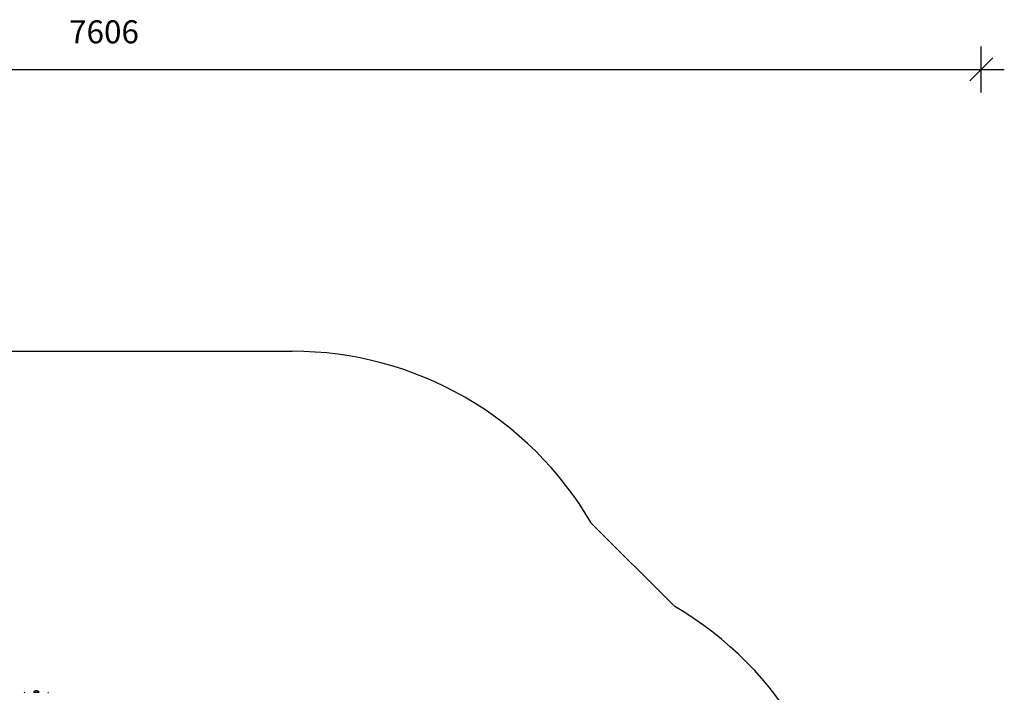
# Model space of a CAD drawing. Units: millimetres. Extents: x 9226 to 18616, y -5175 to 6235.
# Drawn here: x 14347 to 18616, y 3320 to 6235 of the extents above; entities that cross this region are included whole.
import ezdxf

# ---------------------------------------------------------------- set-up
doc = ezdxf.new("R2010")
doc.units = ezdxf.units.MM
doc.header["$PDSIZE"] = -1
for name, color, linetype in [('SAFETY_AREA', 3, 'Continuous'), ('TIPTAP', 6, 'Continuous'), ('TIPTAP_DIM', 9, 'Continuous')]:
    doc.layers.add(name, color=color, linetype=linetype)
doc.dimstyles.new('000000002E6C9198', dxfattribs={"dimscale": 100, "dimtxt": 1, "dimasz": 1, "dimexe": 1, "dimexo": 1, "dimgap": 1, "dimtad": 1, "dimdec": 0, "dimtxsty": 'Standard', "dimblk": 'OBLIQUE', "dimcen": 2.5, "dimdle": 1, "dimadec": 0, "dimazin": 0, "dimtfac": 1, "dimtdec": 0, "dimtmove": 0, "dimatfit": 3, "dimldrblk": 'OBLIQUE', "dimfxl": 1, "dimfxlon": 1, "dimarcsym": 0})

# ---------------------------------------------------------------- blocks, each defined once
blk = doc.blocks.new('_Oblique')
at = {"color": 0, "linetype": 'ByBlock', "lineweight": -2}
blk.add_line((-0.5, -0.5), (0.5, 0.5), dxfattribs=at)
blk = doc.blocks.new('*D8')
at = {"layer": 'Defpoints', "color": 0, "transparency": 16777216}
for p in [(14426.3, 4798.1), (9441.5, -5075.4), (14473.1, -5075.4)]:
    blk.add_point(p, dxfattribs=at)
at = {"layer": 'TIPTAP_DIM', "color": 0, "linetype": 'ByBlock', "lineweight": -2, "transparency": 16777216}
for p, q in [((9441.5, 4898.1), (9441.5, -5175.4)), ((9541.5, 4798.1), (9341.5, 4798.1)), ((9541.5, -5075.4), (9341.5, -5075.4))]:
    blk.add_line(p, q, dxfattribs=at)
at = {"layer": 'TIPTAP_DIM', "color": 0, "lineweight": -2, "transparency": 16777216, "xscale": 100, "yscale": 100, "zscale": 100}
for p, rotation in [((9441.5, 4798.1), 90), ((9441.5, -5075.4), 270)]:
    blk.add_blockref('_Oblique', p, dxfattribs=dict(at, rotation=rotation))
at = {"layer": 'TIPTAP_DIM', "color": 0, "transparency": 16777216, "insert": (9291.5, -138.7), "char_height": 100, "attachment_point": 5, "rotation": 90}
blk.add_mtext('9874', dxfattribs=at)
blk = doc.blocks.new('*D11')
at = {"layer": 'Defpoints', "color": 0, "transparency": 16777216}
for p in [(18515.9, 6019.8), (10909.8, 791.6), (18515.9, 791.6)]:
    blk.add_point(p, dxfattribs=at)
at = {"layer": 'TIPTAP_DIM', "color": 0, "linetype": 'ByBlock', "lineweight": -2, "transparency": 16777216}
for p, q in [((10909.8, 5919.8), (10909.8, 6119.8)), ((18515.9, 5919.8), (18515.9, 6119.8)), ((10809.8, 6019.8), (18615.9, 6019.8))]:
    blk.add_line(p, q, dxfattribs=at)
at = {"layer": 'TIPTAP_DIM', "color": 0, "lineweight": -2, "transparency": 16777216, "xscale": 100, "yscale": 100, "zscale": 100, "rotation": 180}
blk.add_blockref('_Oblique', (10909.8, 6019.8), dxfattribs=at)
at = {"layer": 'TIPTAP_DIM', "color": 0, "lineweight": -2, "transparency": 16777216, "xscale": 100, "yscale": 100, "zscale": 100}
blk.add_blockref('_Oblique', (18515.9, 6019.8), dxfattribs=at)
at = {"layer": 'TIPTAP_DIM', "color": 0, "transparency": 16777216, "insert": (14712.9, 6169.8), "char_height": 100, "attachment_point": 5}
blk.add_mtext('7606', dxfattribs=at)
blk = doc.blocks.new('TKR010_top')
at = {"layer": 'SAFETY_AREA', "linetype": 'Continuous'}
for p, q in [((-2101, 4501), (105, 4501)), ((1763.4, 3393.9), (1400.9, 3756.4))]:
    blk.add_line(p, q, dxfattribs=at)
for centre, start, end in [((105, 3001), 30.24, 90), ((1008, 2098), 0, 59.76)]:
    blk.add_arc(centre, 1500, start, end, dxfattribs=at)
at = {"layer": 'TIPTAP', "linetype": 'Continuous', "lineweight": 25}
for p, q in [((-1016.7, 3023.5), (-1016.7, 3022.5)), ((-1016.7, 3023.5), (-1014.4, 3023.5)), ((-1014.4, 3023.5), (-992.7, 3023.5)), ((-992.7, 3022.5), (-992.7, 3023.5))]:
    blk.add_line(p, q, dxfattribs=at)
for centre, radius, start, end in [((-1054, 3018.8), 3.74, 90, 180), ((-1004.7, 3011.6), 16.9, 44.7603, 135.2397), ((-955.4, 3018.8), 3.74, 11.3692, 90)]:
    blk.add_arc(centre, radius, start, end, dxfattribs=at)

msp = doc.modelspace()

# ---------------------------------------------------------------- block references
msp.add_blockref('TKR010_top', (15424.3, 297.1))

# ---------------------------------------------------------------- dimensions: what is measured, and where the dimension line sits
at = {"layer": 'TIPTAP_DIM'}
dim = msp.add_linear_dim(base=(18515.9, 6019.8), p1=(10909.8, 791.6), p2=(18515.9, 791.6), dimstyle='000000002E6C9198', dxfattribs=at)
dim.commit()
dim.dimension.update_dxf_attribs({"geometry": '*D11', "text_midpoint": (14712.9, 6169.8)})
dim = msp.add_linear_dim(base=(9441.4969, -5075.4428), p1=(14426.2975, 4798.0614), p2=(14473.1405, -5075.4428), angle=90, dimstyle='000000002E6C9198', dxfattribs=at)
dim.commit()
dim.dimension.update_dxf_attribs({"geometry": '*D8', "text_midpoint": (9291.4969, -138.6907)})

doc.saveas('drawing.dxf')
